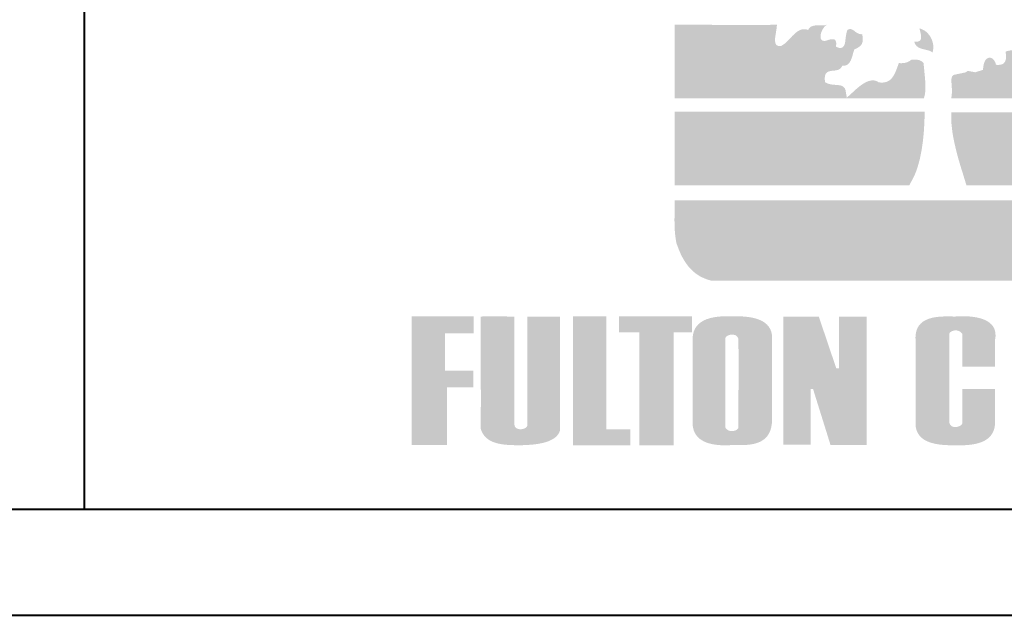
# Model space of a CAD drawing. Units: feet. Extents: x -0.2 to 19.2, y -0.4 to 13.1.
# Drawn here: x 13.3 to 14.4, y -0.4 to 0.3 of the extents above; entities that cross this region are included whole.
import ezdxf

# ---------------------------------------------------------------- set-up
doc = ezdxf.new("R2010")
doc.units = ezdxf.units.FT
doc.header["$MEASUREMENT"] = 0
doc.layers.add('DWG', color=250, linetype='Continuous')
doc.layers.add('Level 1', color=7, linetype='Continuous', lineweight=0)
doc.layers.add('Level 60', color=7, linetype='Continuous', lineweight=0)

# ---------------------------------------------------------------- blocks, each defined once
blk = doc.blocks.new('DWG_HA')
at = {"layer": 'Level 1', "linetype": 'Continuous', "lineweight": 0}
for points in [[(1.310643, 0.232339), (1.310643, 0.237429), (1.313106, 0.237429), (1.313106, 0.236758), (1.311964, 0.236758), (1.311964, 0.235285), (1.313091, 0.235285), (1.313091, 0.234614), (1.312039, 0.234614), (1.312039, 0.232339)], [(1.313473, 0.237421), (1.313376, 0.237419), (1.313376, 0.237197), (1.313377, 0.236966), (1.313377, 0.236729), (1.313378, 0.236486), (1.313378, 0.236239), (1.313379, 0.235989), (1.31338, 0.235738), (1.313381, 0.235487), (1.313381, 0.235237), (1.313382, 0.234991), (1.313382, 0.234749), (1.313383, 0.234512), (1.313383, 0.234283), (1.313383, 0.234062), (1.313383, 0.23385), (1.313382, 0.23365), (1.313381, 0.233463), (1.31338, 0.23329), (1.313378, 0.233132), (1.313376, 0.232991), (1.313408, 0.232896), (1.313448, 0.232812), (1.313496, 0.232736), (1.313551, 0.232669), (1.313613, 0.23261), (1.313681, 0.232558), (1.313754, 0.232513), (1.313831, 0.232475), (1.313913, 0.232443), (1.313998, 0.232416), (1.314085, 0.232394), (1.314174, 0.232376), (1.314265, 0.232362), (1.314356, 0.232352), (1.314447, 0.232344), (1.314537, 0.232339), (1.314626, 0.232335), (1.314713, 0.232333), (1.314797, 0.232331), (1.314878, 0.232329), (1.31497, 0.232331), (1.315066, 0.232334), (1.315164, 0.232338), (1.315265, 0.232344), (1.315366, 0.232351), (1.315468, 0.232361), (1.31557, 0.232374), (1.315671, 0.232389), (1.31577, 0.232407), (1.315866, 0.23243), (1.315959, 0.232456), (1.316047, 0.232486), (1.316131, 0.232521), (1.316209, 0.232561), (1.316281, 0.232606), (1.316345, 0.232656), (1.316401, 0.232713), (1.316449, 0.232775), (1.316487, 0.232844), (1.316515, 0.232921), (1.316513, 0.233075), (1.316512, 0.233254), (1.31651, 0.233455), (1.31651, 0.233675), (1.316509, 0.233911), (1.316509, 0.23416), (1.316509, 0.234419), (1.316509, 0.234686), (1.316509, 0.234957), (1.31651, 0.23523), (1.31651, 0.235502), (1.316511, 0.23577), (1.316512, 0.23603), (1.316513, 0.236281), (1.316513, 0.236519), (1.316514, 0.236742), (1.316514, 0.236946), (1.316515, 0.237129), (1.316515, 0.237288), (1.316515, 0.237419), (1.316485, 0.237419), (1.316451, 0.237419), (1.316414, 0.237419), (1.316374, 0.237419), (1.316331, 0.237419), (1.316284, 0.237419), (1.316234, 0.237419), (1.316181, 0.237419), (1.316124, 0.237419), (1.316063, 0.237419), (1.315998, 0.237419), (1.31593, 0.237419), (1.315858, 0.237419), (1.315782, 0.237419), (1.315702, 0.237419), (1.315618, 0.237419), (1.31553, 0.237419), (1.315437, 0.237419), (1.31534, 0.237419), (1.315239, 0.237419), (1.315239, 0.237419), (1.315238, 0.237419), (1.315238, 0.237419), (1.315237, 0.237419), (1.315236, 0.237419), (1.315235, 0.237419), (1.315234, 0.237419), (1.315233, 0.237419), (1.315232, 0.237419), (1.315231, 0.237419), (1.31523, 0.237419), (1.315229, 0.237419), (1.315228, 0.237419), (1.315227, 0.237419), (1.315226, 0.237419), (1.315225, 0.237419), (1.315225, 0.237419), (1.315224, 0.237419), (1.315224, 0.237419), (1.315224, 0.237419), (1.315224, 0.237286), (1.315224, 0.237127), (1.315224, 0.236944), (1.315224, 0.236741), (1.315224, 0.23652), (1.315224, 0.236284), (1.315224, 0.236037), (1.315224, 0.235782), (1.315224, 0.23552), (1.315224, 0.235256), (1.315224, 0.234993), (1.315224, 0.234733), (1.315224, 0.234479), (1.315224, 0.234235), (1.315224, 0.234003), (1.315224, 0.233786), (1.315224, 0.233587), (1.315224, 0.23341), (1.315224, 0.233257), (1.315224, 0.233131), (1.315218, 0.233102), (1.315206, 0.233076), (1.315189, 0.233052), (1.315166, 0.23303), (1.31514, 0.233011), (1.31511, 0.232996), (1.315077, 0.232983), (1.315042, 0.232973), (1.315005, 0.232966), (1.314968, 0.232963), (1.314931, 0.232963), (1.314895, 0.232967), (1.31486, 0.232975), (1.314827, 0.232986), (1.314797, 0.233001), (1.31477, 0.233021), (1.314748, 0.233044), (1.314731, 0.233072), (1.314719, 0.233104), (1.314713, 0.233141), (1.314711, 0.233266), (1.314709, 0.233419), (1.314708, 0.233597), (1.314707, 0.233798), (1.314707, 0.234017), (1.314706, 0.234251), (1.314706, 0.234499), (1.314706, 0.234755), (1.314707, 0.235018), (1.314707, 0.235284), (1.314708, 0.23555), (1.314709, 0.235812), (1.314709, 0.236069), (1.31471, 0.236315), (1.314711, 0.236549), (1.314712, 0.236768), (1.314712, 0.236967), (1.314713, 0.237144), (1.314713, 0.237296), (1.314713, 0.237419), (1.314633, 0.23742), (1.314559, 0.23742), (1.31449, 0.23742), (1.314425, 0.23742), (1.314365, 0.237421), (1.314307, 0.237421), (1.314251, 0.237422), (1.314197, 0.237422), (1.314143, 0.237423), (1.31409, 0.237423), (1.314035, 0.237424), (1.313979, 0.237424), (1.31392, 0.237424), (1.313858, 0.237424), (1.313792, 0.237424), (1.313721, 0.237423), (1.313645, 0.237423), (1.313563, 0.237422)], [(1.317026, 0.232329), (1.317026, 0.237429), (1.318348, 0.237429), (1.318348, 0.232961), (1.319294, 0.232961), (1.319294, 0.232329)], [(1.319654, 0.232329), (1.319654, 0.236798), (1.318843, 0.236798), (1.318843, 0.237429), (1.321727, 0.237429), (1.321727, 0.236798), (1.321006, 0.236798), (1.321006, 0.232329)], [(1.327209, 0.232339), (1.326518, 0.234554), (1.326428, 0.234554), (1.326428, 0.232349), (1.325347, 0.232349), (1.325347, 0.237419), (1.326744, 0.237419), (1.327435, 0.235375), (1.32754, 0.235375), (1.32754, 0.237419), (1.328636, 0.237419), (1.328636, 0.232339)], [(1.332259, 0.233068), (1.332224, 0.233059), (1.332188, 0.233053), (1.332152, 0.23305), (1.332116, 0.233051), (1.332081, 0.233055), (1.332047, 0.233063), (1.332016, 0.233076), (1.331987, 0.233093), (1.331961, 0.233115), (1.33194, 0.233141), (1.331922, 0.233173), (1.331911, 0.233211), (1.331909, 0.233275), (1.331907, 0.233378), (1.331906, 0.233516), (1.331905, 0.233685), (1.331904, 0.233879), (1.331904, 0.234095), (1.331904, 0.234327), (1.331904, 0.23457), (1.331904, 0.234821), (1.331905, 0.235075), (1.331906, 0.235326), (1.331906, 0.235571), (1.331907, 0.235804), (1.331908, 0.236021), (1.331909, 0.236218), (1.331909, 0.236389), (1.33191, 0.236531), (1.33191, 0.236637), (1.331911, 0.236705), (1.331911, 0.236728), (1.331909, 0.236742), (1.331913, 0.236757), (1.331922, 0.236773), (1.331935, 0.236789), (1.331952, 0.236804), (1.331974, 0.236819), (1.331998, 0.236833), (1.332025, 0.236845), (1.332055, 0.236855), (1.332087, 0.236863), (1.33212, 0.236869), (1.332155, 0.236871), (1.33219, 0.23687), (1.332226, 0.236864), (1.332261, 0.236855), (1.332296, 0.236841), (1.33233, 0.236821), (1.332362, 0.236796), (1.332393, 0.236765), (1.332421, 0.236728), (1.332421, 0.236592), (1.332421, 0.236442), (1.332421, 0.236278), (1.332421, 0.236103), (1.332421, 0.235918), (1.332421, 0.235725), (1.332421, 0.235527), (1.332421, 0.235436), (1.3327, 0.235436), (1.332785, 0.235436), (1.332876, 0.235436), (1.332971, 0.235436), (1.333067, 0.235436), (1.333164, 0.235436), (1.333258, 0.235436), (1.333349, 0.235436), (1.333434, 0.235436), (1.333511, 0.235436), (1.333579, 0.235436), (1.333635, 0.235436), (1.333677, 0.235436), (1.333704, 0.235436), (1.333713, 0.235436), (1.333713, 0.235443), (1.333713, 0.235465), (1.333713, 0.235499), (1.333713, 0.235545), (1.333713, 0.2356), (1.333713, 0.235663), (1.333713, 0.235732), (1.333713, 0.235806), (1.333713, 0.235883), (1.333713, 0.235962), (1.333713, 0.23604), (1.333713, 0.236117), (1.333713, 0.236191), (1.333713, 0.23626), (1.333713, 0.236323), (1.333713, 0.236378), (1.333713, 0.236424), (1.333713, 0.236458), (1.333713, 0.23648), (1.333713, 0.236488), (1.333732, 0.236624), (1.333731, 0.236746), (1.333713, 0.236856), (1.333677, 0.236954), (1.333627, 0.23704), (1.333563, 0.237116), (1.333488, 0.237182), (1.333402, 0.237238), (1.333308, 0.237286), (1.333206, 0.237326), (1.333099, 0.237358), (1.332987, 0.237383), (1.332873, 0.237402), (1.332759, 0.237416), (1.332644, 0.237425), (1.332532, 0.237429), (1.332424, 0.23743), (1.33232, 0.237429), (1.332224, 0.237425), (1.332136, 0.237419), (1.332053, 0.23742), (1.331962, 0.237421), (1.331864, 0.237422), (1.331761, 0.237422), (1.331655, 0.23742), (1.331547, 0.237414), (1.331437, 0.237404), (1.331329, 0.237388), (1.331222, 0.237367), (1.331118, 0.237338), (1.33102, 0.237301), (1.330927, 0.237255), (1.330842, 0.237199), (1.330766, 0.237131), (1.3307, 0.237052), (1.330645, 0.236959), (1.330604, 0.236852), (1.330578, 0.23673), (1.330567, 0.236593), (1.330574, 0.236438), (1.330574, 0.236419), (1.330574, 0.236364), (1.330574, 0.236275), (1.330574, 0.236157), (1.330574, 0.236012), (1.330574, 0.235846), (1.330574, 0.235661), (1.330574, 0.235462), (1.330574, 0.235252), (1.330574, 0.235035), (1.330574, 0.234814), (1.330574, 0.234594), (1.330574, 0.234378), (1.330574, 0.234171), (1.330574, 0.233975), (1.330574, 0.233794), (1.330574, 0.233633), (1.330574, 0.233494), (1.330574, 0.233382), (1.330574, 0.233301), (1.330569, 0.233161), (1.330582, 0.233036), (1.33061, 0.232923), (1.330653, 0.232823), (1.330708, 0.232735), (1.330775, 0.232658), (1.330852, 0.232592), (1.330938, 0.232535), (1.331031, 0.232487), (1.33113, 0.232447), (1.331233, 0.232415), (1.331339, 0.232389), (1.331448, 0.232369), (1.331556, 0.232354), (1.331664, 0.232343), (1.331769, 0.232336), (1.33187, 0.232332), (1.331966, 0.23233), (1.332055, 0.232329), (1.332136, 0.232329), (1.332223, 0.232328), (1.332316, 0.232328), (1.332415, 0.232329), (1.332518, 0.232332), (1.332623, 0.232339), (1.33273, 0.232349), (1.332838, 0.232364), (1.332944, 0.232384), (1.333049, 0.232411), (1.33315, 0.232443), (1.333246, 0.232484), (1.333337, 0.232532), (1.333421, 0.23259), (1.333497, 0.232656), (1.333564, 0.232734), (1.33362, 0.232822), (1.333664, 0.232922), (1.333695, 0.233035), (1.333712, 0.233161), (1.333713, 0.233301), (1.333713, 0.233381), (1.333713, 0.233463), (1.333712, 0.233547), (1.333712, 0.233632), (1.333711, 0.233717), (1.33371, 0.233802), (1.333709, 0.233885), (1.333709, 0.233967), (1.333708, 0.234047), (1.333707, 0.234123), (1.333707, 0.234195), (1.333706, 0.234263), (1.333706, 0.234325), (1.333706, 0.234382), (1.333707, 0.234431), (1.333707, 0.234474), (1.333708, 0.234508), (1.333709, 0.234533), (1.333711, 0.234548), (1.333713, 0.234554), (1.333704, 0.234554), (1.333677, 0.234554), (1.333635, 0.234554), (1.333579, 0.234554), (1.333511, 0.234554), (1.333434, 0.234554), (1.333349, 0.234554), (1.333258, 0.234554), (1.333164, 0.234554), (1.333067, 0.234554), (1.332971, 0.234554), (1.332876, 0.234554), (1.332785, 0.234554), (1.3327, 0.234554), (1.332623, 0.234554), (1.332556, 0.234554), (1.332421, 0.234554), (1.332421, 0.234507), (1.332421, 0.23431), (1.332421, 0.234119), (1.332421, 0.233937), (1.332421, 0.233765), (1.332421, 0.233604), (1.332421, 0.233457), (1.332421, 0.233326), (1.332421, 0.233211), (1.332418, 0.233189), (1.332409, 0.233167), (1.332394, 0.233147), (1.332374, 0.233127), (1.33235, 0.23311), (1.332322, 0.233094), (1.332292, 0.23308)]]:
    blk.add_hatch(color=250, dxfattribs=at).paths.add_polyline_path(points)
h = blk.add_hatch(color=250, dxfattribs=at)
h.paths.add_polyline_path([(1.321759, 0.236598), (1.321757, 0.236458), (1.321757, 0.236364), (1.321758, 0.236243), (1.321758, 0.236098), (1.321759, 0.235931), (1.321759, 0.235748), (1.32176, 0.23555), (1.321761, 0.235343), (1.321762, 0.235129), (1.321762, 0.234911), (1.321763, 0.234694), (1.321763, 0.234481), (1.321764, 0.234275), (1.321764, 0.234081), (1.321764, 0.2339), (1.321764, 0.233738), (1.321763, 0.233598), (1.321762, 0.233482), (1.321761, 0.233395), (1.321759, 0.23334), (1.321757, 0.233321), (1.321755, 0.233177), (1.321768, 0.233047), (1.321797, 0.23293), (1.321839, 0.232827), (1.321894, 0.232735), (1.32196, 0.232655), (1.322036, 0.232586), (1.32212, 0.232527), (1.322212, 0.232477), (1.322309, 0.232436), (1.322412, 0.232403), (1.322517, 0.232376), (1.322626, 0.232357), (1.322734, 0.232343), (1.322843, 0.232334), (1.32295, 0.232329), (1.323053, 0.232328), (1.323153, 0.23233), (1.323247, 0.232334), (1.323334, 0.232339), (1.323417, 0.232339), (1.323505, 0.232337), (1.323599, 0.232336), (1.323697, 0.232337), (1.323798, 0.232339), (1.323901, 0.232345), (1.324004, 0.232355), (1.324107, 0.232371), (1.324208, 0.232392), (1.324307, 0.232421), (1.324402, 0.232458), (1.324491, 0.232504), (1.324575, 0.23256), (1.324652, 0.232628), (1.32472, 0.232707), (1.324779, 0.2328), (1.324827, 0.232907), (1.324863, 0.233029), (1.324887, 0.233166), (1.324896, 0.233321), (1.324896, 0.233341), (1.324896, 0.233398), (1.324896, 0.233487), (1.324896, 0.233606), (1.324896, 0.233751), (1.324896, 0.233917), (1.324896, 0.234102), (1.324896, 0.234301), (1.324896, 0.234511), (1.324896, 0.234728), (1.324896, 0.234948), (1.324896, 0.235168), (1.324896, 0.235383), (1.324896, 0.23559), (1.324896, 0.235786), (1.324896, 0.235966), (1.324896, 0.236127), (1.324896, 0.236265), (1.324896, 0.236377), (1.324896, 0.236458), (1.324901, 0.236598), (1.324888, 0.236723), (1.32486, 0.236836), (1.324818, 0.236936), (1.324762, 0.237024), (1.324695, 0.237101), (1.324618, 0.237167), (1.324533, 0.237224), (1.32444, 0.237272), (1.324341, 0.237312), (1.324237, 0.237344), (1.324131, 0.23737), (1.324023, 0.23739), (1.323914, 0.237405), (1.323807, 0.237416), (1.323701, 0.237423), (1.3236, 0.237427), (1.323505, 0.237429), (1.323415, 0.237429), (1.323334, 0.237429), (1.323247, 0.237431), (1.323154, 0.237431), (1.323055, 0.23743), (1.322953, 0.237427), (1.322847, 0.23742), (1.32274, 0.23741), (1.322633, 0.237395), (1.322526, 0.237374), (1.322422, 0.237348), (1.32232, 0.237316), (1.322224, 0.237275), (1.322133, 0.237227), (1.322049, 0.237169), (1.321973, 0.237102), (1.321907, 0.237025), (1.321851, 0.236937), (1.321806, 0.236836), (1.321775, 0.236724)])
h.paths.add_polyline_path([(1.323315, 0.232888), (1.32328, 0.232889), (1.323244, 0.232894), (1.323209, 0.232904), (1.323174, 0.232918), (1.32314, 0.232938), (1.323108, 0.232963), (1.323077, 0.232994), (1.323049, 0.233031), (1.323049, 0.23308), (1.323049, 0.233169), (1.32305, 0.233294), (1.32305, 0.23345), (1.323051, 0.233634), (1.323052, 0.23384), (1.323053, 0.234063), (1.323053, 0.234301), (1.323054, 0.234546), (1.323055, 0.234797), (1.323055, 0.235047), (1.323055, 0.235292), (1.323056, 0.235529), (1.323056, 0.235751), (1.323055, 0.235956), (1.323055, 0.236138), (1.323054, 0.236292), (1.323053, 0.236415), (1.323051, 0.236502), (1.323049, 0.236548), (1.323052, 0.23657), (1.323061, 0.236591), (1.323076, 0.236612), (1.323095, 0.23663), (1.323118, 0.236648), (1.323145, 0.236663), (1.323175, 0.236677), (1.323207, 0.236688), (1.323241, 0.236696), (1.323276, 0.236702), (1.323312, 0.236704), (1.323347, 0.236704), (1.323382, 0.236699), (1.323416, 0.236691), (1.323448, 0.236679), (1.323478, 0.236662), (1.323504, 0.236641), (1.323527, 0.236615), (1.323546, 0.236584), (1.32356, 0.236548), (1.323564, 0.236486), (1.323567, 0.236384), (1.323569, 0.236246), (1.323571, 0.236078), (1.323572, 0.235884), (1.323573, 0.235669), (1.323573, 0.235437), (1.323573, 0.235193), (1.323572, 0.234942), (1.323571, 0.234688), (1.32357, 0.234436), (1.323568, 0.234191), (1.323567, 0.233957), (1.323565, 0.233739), (1.323564, 0.233542), (1.323563, 0.233371), (1.323561, 0.233229), (1.32356, 0.233122), (1.32356, 0.233054), (1.32356, 0.233031), (1.323561, 0.233017), (1.323557, 0.233002), (1.323549, 0.232986), (1.323535, 0.23297), (1.323518, 0.232955), (1.323497, 0.23294), (1.323472, 0.232926), (1.323445, 0.232914), (1.323415, 0.232904), (1.323383, 0.232896), (1.32335, 0.23289)], flags=16)
blk = doc.blocks.new('B1')
at = {"layer": 'Level 1', "linetype": 'Continuous', "lineweight": 0}
for points in [[(13.0544, -0.245), (13.0544, -0.2409), (13.0544, -0.2368), (13.0544, -0.2327), (13.0544, -0.2285), (13.0544, -0.2243), (13.0544, -0.2201), (13.0544, -0.2159), (13.0544, -0.2116), (13.0544, -0.2073), (13.0544, -0.203), (13.0544, -0.1987), (13.0544, -0.1944), (13.0544, -0.19), (13.0544, -0.1857), (13.0544, -0.1814), (13.0544, -0.177), (13.0544, -0.1727), (13.0544, -0.1684), (13.0544, -0.1641), (13.0544, -0.1598), (13.0603, -0.1598), (13.0663, -0.1598), (13.0722, -0.1598), (13.0781, -0.1598), (13.084, -0.1598), (13.09, -0.1598), (13.0959, -0.1598), (13.1018, -0.1599), (13.1077, -0.1599), (13.1136, -0.1599), (13.1195, -0.1599), (13.1254, -0.1599), (13.1314, -0.1599), (13.1373, -0.1599), (13.1432, -0.1599), (13.1491, -0.1599), (13.155, -0.1599), (13.161, -0.1599), (13.1669, -0.1598), (13.1728, -0.1598), (13.1727, -0.1612), (13.1726, -0.1627), (13.1724, -0.1643), (13.1721, -0.166), (13.1718, -0.1677), (13.1716, -0.1694), (13.1713, -0.1711), (13.171, -0.1728), (13.1708, -0.1744), (13.1707, -0.176), (13.1706, -0.1775), (13.1707, -0.179), (13.1709, -0.1802), (13.1712, -0.1814), (13.1717, -0.1824), (13.1724, -0.1832), (13.1733, -0.1839), (13.1745, -0.1843), (13.1758, -0.1844), (13.1775, -0.1844), (13.1791, -0.1835), (13.1807, -0.1824), (13.1822, -0.1813), (13.1837, -0.18), (13.1852, -0.1786), (13.1866, -0.1771), (13.188, -0.1756), (13.1894, -0.1741), (13.1908, -0.1726), (13.1923, -0.1712), (13.1937, -0.1699), (13.1952, -0.1686), (13.1967, -0.1675), (13.1983, -0.1665), (13.1999, -0.1658), (13.2016, -0.1652), (13.2033, -0.1649), (13.2052, -0.1649), (13.2071, -0.1652), (13.2091, -0.1658), (13.2096, -0.1647), (13.2102, -0.1638), (13.2109, -0.163), (13.2117, -0.1624), (13.2126, -0.1618), (13.2136, -0.1614), (13.2147, -0.1611), (13.2158, -0.1608), (13.217, -0.1606), (13.2182, -0.1605), (13.2195, -0.1604), (13.2208, -0.1604), (13.2221, -0.1604), (13.2234, -0.1604), (13.2247, -0.1604), (13.226, -0.1603), (13.2272, -0.1603), (13.2285, -0.1602), (13.2296, -0.16), (13.2307, -0.1598), (13.2299, -0.1602), (13.2291, -0.1608), (13.2283, -0.1615), (13.2275, -0.1625), (13.2267, -0.1636), (13.2259, -0.1649), (13.2253, -0.1662), (13.2246, -0.1676), (13.2241, -0.1689), (13.2237, -0.1703), (13.2234, -0.1717), (13.2233, -0.173), (13.2233, -0.1743), (13.2235, -0.1754), (13.2239, -0.1764), (13.2245, -0.1772), (13.2253, -0.1779), (13.2264, -0.1783), (13.2278, -0.1785), (13.2294, -0.1783), (13.2304, -0.178), (13.2314, -0.1776), (13.2324, -0.1773), (13.2334, -0.177), (13.2343, -0.1768), (13.2353, -0.1766), (13.2362, -0.1765), (13.237, -0.1765), (13.2378, -0.1765), (13.2386, -0.1766), (13.2403, -0.1773), (13.2411, -0.1791), (13.2414, -0.18), (13.2415, -0.181), (13.2415, -0.1822), (13.2414, -0.1836), (13.2412, -0.1852), (13.2431, -0.186), (13.2448, -0.1865), (13.2463, -0.1867), (13.2475, -0.1865), (13.2486, -0.1861), (13.2494, -0.1855), (13.2501, -0.1846), (13.2507, -0.1836), (13.2512, -0.1824), (13.2516, -0.1811), (13.2519, -0.1796), (13.2521, -0.1781), (13.2523, -0.1765), (13.2525, -0.1749), (13.2527, -0.1732), (13.253, -0.1716), (13.2532, -0.17), (13.2536, -0.1685), (13.254, -0.1671), (13.2546, -0.1658), (13.2555, -0.1652), (13.2564, -0.1649), (13.2573, -0.1647), (13.2581, -0.1647), (13.2589, -0.1649), (13.2596, -0.1651), (13.2604, -0.1654), (13.2611, -0.1659), (13.2618, -0.1664), (13.2625, -0.1669), (13.2633, -0.1675), (13.264, -0.1681), (13.2648, -0.1686), (13.2656, -0.1692), (13.2665, -0.1696), (13.2674, -0.1701), (13.2683, -0.1704), (13.2693, -0.1706), (13.2704, -0.1707), (13.2715, -0.1706), (13.2719, -0.1725), (13.2722, -0.1742), (13.2723, -0.1757), (13.2723, -0.1772), (13.2723, -0.1785), (13.272, -0.1797), (13.2717, -0.1807), (13.2713, -0.1817), (13.2708, -0.1826), (13.2702, -0.1834), (13.2696, -0.1841), (13.2689, -0.1847), (13.2681, -0.1853), (13.2673, -0.1858), (13.2665, -0.1863), (13.2657, -0.1868), (13.2649, -0.1872), (13.264, -0.1876), (13.2632, -0.188), (13.2624, -0.1884), (13.262, -0.1897), (13.2616, -0.191), (13.2612, -0.1924), (13.2608, -0.1938), (13.2605, -0.1951), (13.2601, -0.1965), (13.2596, -0.1978), (13.2592, -0.1991), (13.2587, -0.2003), (13.2581, -0.2015), (13.2575, -0.2026), (13.2569, -0.2036), (13.2562, -0.2045), (13.2554, -0.2053), (13.2545, -0.206), (13.2535, -0.2065), (13.2524, -0.2069), (13.2513, -0.2071), (13.25, -0.2071), (13.2486, -0.207), (13.2478, -0.2086), (13.2469, -0.2098), (13.2458, -0.2108), (13.2446, -0.2116), (13.2432, -0.2121), (13.2418, -0.2124), (13.2403, -0.2127), (13.2387, -0.2129), (13.2372, -0.213), (13.2357, -0.2132), (13.2343, -0.2135), (13.2329, -0.2139), (13.2317, -0.2144), (13.2306, -0.2151), (13.2296, -0.2161), (13.2289, -0.2174), (13.2285, -0.219), (13.2283, -0.221), (13.2283, -0.2235), (13.2287, -0.2264), (13.2302, -0.2272), (13.2318, -0.2279), (13.2334, -0.2283), (13.2349, -0.2287), (13.2365, -0.229), (13.238, -0.2292), (13.2396, -0.2293), (13.2411, -0.2294), (13.2425, -0.2295), (13.2439, -0.2297), (13.2452, -0.2298), (13.2465, -0.2301), (13.2477, -0.2304), (13.2487, -0.2309), (13.2497, -0.2315), (13.2505, -0.2322), (13.2513, -0.2331), (13.2518, -0.2343), (13.2523, -0.2356), (13.2538, -0.2442), (13.2625, -0.2363), (13.2636, -0.2353), (13.2648, -0.2342), (13.2661, -0.2331), (13.2674, -0.232), (13.2688, -0.2309), (13.2702, -0.2298), (13.2717, -0.2288), (13.2733, -0.2278), (13.2748, -0.2269), (13.2764, -0.2261), (13.278, -0.2254), (13.2796, -0.2248), (13.2813, -0.2245), (13.2829, -0.2242), (13.2845, -0.2242), (13.2861, -0.2244), (13.2877, -0.2248), (13.2892, -0.2255), (13.2907, -0.2264), (13.2929, -0.2267), (13.2951, -0.2267), (13.297, -0.2266), (13.2988, -0.2262), (13.3004, -0.2257), (13.3019, -0.225), (13.3032, -0.2241), (13.3045, -0.2231), (13.3056, -0.222), (13.3066, -0.2207), (13.3076, -0.2193), (13.3085, -0.2179), (13.3093, -0.2163), (13.31, -0.2147), (13.3108, -0.213), (13.3114, -0.2113), (13.3121, -0.2095), (13.3128, -0.2077), (13.3134, -0.2059), (13.3141, -0.2041), (13.3149, -0.2042), (13.3156, -0.2042), (13.3164, -0.2043), (13.3172, -0.2043), (13.3179, -0.2042), (13.3187, -0.2042), (13.3195, -0.2041), (13.3202, -0.204), (13.321, -0.2039), (13.3218, -0.2037), (13.3225, -0.2035), (13.3233, -0.2033), (13.324, -0.203), (13.3247, -0.2027), (13.3254, -0.2024), (13.3261, -0.202), (13.3268, -0.2016), (13.3275, -0.2011), (13.3281, -0.2006), (13.3288, -0.2001), (13.3295, -0.2001), (13.3303, -0.2), (13.331, -0.2), (13.3317, -0.2), (13.3325, -0.2), (13.3332, -0.2), (13.3339, -0.2001), (13.3346, -0.2001), (13.3353, -0.2002), (13.3361, -0.2004), (13.3368, -0.2005), (13.3375, -0.2007), (13.3382, -0.201), (13.3389, -0.2013), (13.3395, -0.2016), (13.3402, -0.202), (13.3409, -0.2024), (13.3415, -0.2029), (13.3422, -0.2035), (13.3428, -0.2041), (13.3429, -0.2062), (13.3431, -0.2083), (13.3433, -0.2104), (13.3435, -0.2125), (13.3437, -0.2147), (13.3439, -0.2168), (13.3441, -0.219), (13.3444, -0.2211), (13.3445, -0.2233), (13.3447, -0.2254), (13.3448, -0.2275), (13.3449, -0.2296), (13.3449, -0.2317), (13.3449, -0.2337), (13.3448, -0.2357), (13.3446, -0.2377), (13.3444, -0.2396), (13.344, -0.2414), (13.3436, -0.2432), (13.3431, -0.245), (13.3289, -0.245), (13.3146, -0.245), (13.3004, -0.245), (13.286, -0.245), (13.2716, -0.2449), (13.2572, -0.2449), (13.2427, -0.2449), (13.2283, -0.2449), (13.2138, -0.2449), (13.1992, -0.2449), (13.1847, -0.2449), (13.1702, -0.2449), (13.1557, -0.2449), (13.1411, -0.2449), (13.1266, -0.2449), (13.1121, -0.2449), (13.0977, -0.2449), (13.0832, -0.2449), (13.0688, -0.2449)], [(13.3531, -0.1918), (13.3521, -0.1911), (13.351, -0.1905), (13.3498, -0.19), (13.3486, -0.1896), (13.3473, -0.1892), (13.3461, -0.1889), (13.3448, -0.1886), (13.3435, -0.1883), (13.3423, -0.188), (13.341, -0.1877), (13.3398, -0.1873), (13.3386, -0.1869), (13.3375, -0.1864), (13.3364, -0.1858), (13.3354, -0.185), (13.3345, -0.1842), (13.3337, -0.1832), (13.333, -0.1821), (13.3324, -0.1807), (13.3319, -0.1792), (13.3335, -0.1794), (13.3349, -0.1794), (13.336, -0.1792), (13.337, -0.179), (13.3379, -0.1786), (13.3389, -0.1778), (13.3394, -0.1768), (13.3397, -0.1759), (13.3398, -0.1751), (13.3399, -0.1741), (13.3399, -0.1731), (13.3397, -0.1721), (13.3396, -0.171), (13.3394, -0.1698), (13.3391, -0.1687), (13.3388, -0.1675), (13.3385, -0.1663), (13.3382, -0.1652), (13.3379, -0.164), (13.3394, -0.1644), (13.3408, -0.1649), (13.3422, -0.1656), (13.3436, -0.1664), (13.345, -0.1673), (13.3463, -0.1684), (13.3475, -0.1696), (13.3486, -0.1709), (13.3497, -0.1723), (13.3507, -0.1738), (13.3515, -0.1754), (13.3523, -0.1771), (13.3529, -0.1788), (13.3534, -0.1805), (13.3538, -0.1824), (13.354, -0.1842), (13.354, -0.1861), (13.3539, -0.188), (13.3536, -0.1899)], [(13.3747, -0.245), (13.3751, -0.243), (13.3753, -0.241), (13.3755, -0.2391), (13.3756, -0.2373), (13.3756, -0.2355), (13.3755, -0.2337), (13.3754, -0.232), (13.3753, -0.2304), (13.3752, -0.2289), (13.3751, -0.2274), (13.375, -0.226), (13.375, -0.2247), (13.375, -0.2235), (13.375, -0.2224), (13.3752, -0.2214), (13.3755, -0.2204), (13.3758, -0.2196), (13.3763, -0.2189), (13.377, -0.2183), (13.3778, -0.2178), (13.3914, -0.2149), (13.3921, -0.2145), (13.3927, -0.2141), (13.3934, -0.2136), (13.3941, -0.2132), (13.4027, -0.2148), (13.4114, -0.212), (13.4124, -0.2057), (13.4129, -0.2041), (13.4134, -0.2027), (13.414, -0.2015), (13.4147, -0.2004), (13.4155, -0.1996), (13.4163, -0.1989), (13.4172, -0.1984), (13.4181, -0.1981), (13.419, -0.1979), (13.42, -0.1979), (13.4209, -0.1982), (13.4218, -0.1985), (13.4227, -0.1991), (13.4235, -0.1999), (13.4243, -0.2008), (13.425, -0.2018), (13.4257, -0.2031), (13.4262, -0.2045), (13.4266, -0.2061), (13.428, -0.2062), (13.4292, -0.2062), (13.4304, -0.2062), (13.4315, -0.206), (13.4325, -0.2059), (13.4334, -0.2056), (13.4343, -0.2052), (13.4351, -0.2048), (13.4358, -0.2042), (13.4364, -0.2035), (13.4369, -0.2028), (13.4373, -0.202), (13.4377, -0.201), (13.438, -0.1999), (13.4382, -0.1987), (13.4383, -0.1974), (13.4383, -0.196), (13.4382, -0.1944), (13.438, -0.1928), (13.4378, -0.1909), (13.4387, -0.1906), (13.4397, -0.1903), (13.4406, -0.19), (13.4416, -0.1898), (13.4427, -0.1896), (13.4437, -0.1895), (13.4446, -0.1893), (13.4456, -0.189), (13.4466, -0.1887), (13.4474, -0.1884), (13.4483, -0.188), (13.449, -0.1875), (13.4497, -0.1869), (13.4503, -0.1861), (13.4508, -0.1853), (13.4512, -0.1842), (13.4515, -0.1831), (13.4517, -0.1817), (13.4517, -0.1801), (13.4516, -0.1783), (13.4506, -0.1771), (13.4497, -0.1758), (13.449, -0.1747), (13.4484, -0.1736), (13.448, -0.1727), (13.4478, -0.1717), (13.4476, -0.1709), (13.4476, -0.1701), (13.4477, -0.1694), (13.4482, -0.1676), (13.4504, -0.1666), (13.4511, -0.1664), (13.4519, -0.1662), (13.4528, -0.1661), (13.4537, -0.166), (13.4552, -0.1661), (13.4598, -0.1691), (13.4605, -0.1695), (13.4612, -0.17), (13.4619, -0.1704), (13.4627, -0.1708), (13.4635, -0.1712), (13.4644, -0.1717), (13.4653, -0.172), (13.4662, -0.1724), (13.4673, -0.1727), (13.4683, -0.173), (13.4694, -0.1732), (13.4698, -0.1739), (13.4701, -0.1747), (13.4705, -0.1755), (13.4708, -0.1764), (13.4711, -0.1773), (13.4714, -0.1782), (13.4718, -0.1792), (13.4721, -0.1801), (13.4725, -0.1811), (13.4728, -0.182), (13.4732, -0.1829), (13.4736, -0.1839), (13.474, -0.1847), (13.4744, -0.1855), (13.4749, -0.1863), (13.4754, -0.187), (13.4762, -0.1879), (13.4772, -0.1886), (13.4801, -0.1901), (13.4877, -0.1907), (13.4885, -0.1908), (13.4893, -0.1909), (13.4901, -0.191), (13.4909, -0.1911), (13.4917, -0.1913), (13.4925, -0.1914), (13.4932, -0.1916), (13.4939, -0.1918), (13.4946, -0.192), (13.4953, -0.1923), (13.496, -0.1926), (13.4966, -0.193), (13.4986, -0.1941), (13.5001, -0.196), (13.5006, -0.1966), (13.501, -0.1976), (13.5015, -0.1985), (13.5019, -0.1994), (13.5024, -0.2004), (13.5029, -0.2013), (13.5034, -0.2022), (13.5039, -0.203), (13.5045, -0.2039), (13.505, -0.2047), (13.5056, -0.2055), (13.5062, -0.2063), (13.5068, -0.2071), (13.5074, -0.2078), (13.5081, -0.2085), (13.5087, -0.2091), (13.5093, -0.2097), (13.51, -0.2103), (13.5106, -0.2109), (13.5113, -0.2114), (13.512, -0.2118), (13.5128, -0.2118), (13.5136, -0.2118), (13.5144, -0.2117), (13.5153, -0.2116), (13.5161, -0.2115), (13.5168, -0.2114), (13.5177, -0.2113), (13.5184, -0.2111), (13.5192, -0.2109), (13.52, -0.2107), (13.5208, -0.2105), (13.5216, -0.2103), (13.5224, -0.2101), (13.5232, -0.2099), (13.524, -0.2096), (13.5249, -0.2094), (13.5257, -0.2092), (13.5265, -0.2089), (13.5274, -0.2086), (13.529, -0.2081), (13.5307, -0.2052), (13.5311, -0.2045), (13.5315, -0.2038), (13.5319, -0.2032), (13.5322, -0.2025), (13.5326, -0.2019), (13.533, -0.2012), (13.5354, -0.1973), (13.5375, -0.1976), (13.5382, -0.1977), (13.541, -0.198), (13.5461, -0.2007), (13.5467, -0.2014), (13.5474, -0.2023), (13.5481, -0.2031), (13.5489, -0.2039), (13.5497, -0.2048), (13.5506, -0.2056), (13.5515, -0.2063), (13.5524, -0.207), (13.5534, -0.2076), (13.5543, -0.2081), (13.5554, -0.2084), (13.5564, -0.2087), (13.5574, -0.2088), (13.5585, -0.2087), (13.5595, -0.2085), (13.5606, -0.2081), (13.5617, -0.2074), (13.5627, -0.2066), (13.5638, -0.2055), (13.5648, -0.2041), (13.5653, -0.2031), (13.5658, -0.2021), (13.5663, -0.2011), (13.5668, -0.2002), (13.5673, -0.1993), (13.5678, -0.1984), (13.5683, -0.1975), (13.5688, -0.1965), (13.5692, -0.1956), (13.5697, -0.1946), (13.5701, -0.1937), (13.5706, -0.1927), (13.571, -0.1916), (13.5714, -0.1905), (13.5718, -0.1894), (13.5721, -0.1882), (13.5724, -0.1869), (13.5727, -0.1856), (13.573, -0.1841), (13.5733, -0.1826), (13.5739, -0.1816), (13.5746, -0.1806), (13.5753, -0.1797), (13.576, -0.1787), (13.5767, -0.1777), (13.5774, -0.1768), (13.5781, -0.1758), (13.5788, -0.1748), (13.5796, -0.1739), (13.5803, -0.1728), (13.5809, -0.1718), (13.5816, -0.1708), (13.5823, -0.1697), (13.5829, -0.1686), (13.5835, -0.1675), (13.584, -0.1662), (13.5845, -0.165), (13.585, -0.1637), (13.5854, -0.1623), (13.5857, -0.1609), (13.5893, -0.1609), (13.5928, -0.1609), (13.5963, -0.1609), (13.5998, -0.1609), (13.6033, -0.161), (13.6067, -0.161), (13.6101, -0.161), (13.6136, -0.161), (13.617, -0.161), (13.6204, -0.161), (13.6238, -0.161), (13.6272, -0.161), (13.6306, -0.161), (13.634, -0.161), (13.6374, -0.161), (13.6409, -0.161), (13.6443, -0.161), (13.6478, -0.161), (13.6513, -0.161), (13.6548, -0.1609), (13.6548, -0.1652), (13.6548, -0.1695), (13.6548, -0.1737), (13.6548, -0.1779), (13.6547, -0.1822), (13.6547, -0.1864), (13.6547, -0.1906), (13.6547, -0.1948), (13.6548, -0.1989), (13.6548, -0.2031), (13.6548, -0.2073), (13.6548, -0.2115), (13.6548, -0.2156), (13.6548, -0.2198), (13.6548, -0.2239), (13.6548, -0.2281), (13.6548, -0.2322), (13.6548, -0.2364), (13.6548, -0.2405), (13.6548, -0.2447), (13.6407, -0.2447), (13.6267, -0.2447), (13.6127, -0.2447), (13.5988, -0.2447), (13.5848, -0.2447), (13.5709, -0.2448), (13.557, -0.2448), (13.5431, -0.2448), (13.5292, -0.2448), (13.5153, -0.2448), (13.5014, -0.2449), (13.4875, -0.2449), (13.4736, -0.2449), (13.4596, -0.2449), (13.4456, -0.2449), (13.4315, -0.245), (13.4174, -0.245), (13.4032, -0.245), (13.389, -0.245)], [(13.0542, -0.3456), (13.0542, -0.3413), (13.0542, -0.3371), (13.0542, -0.3328), (13.0542, -0.3285), (13.0542, -0.3243), (13.0543, -0.32), (13.0543, -0.3158), (13.0543, -0.3115), (13.0543, -0.3073), (13.0543, -0.303), (13.0543, -0.2988), (13.0543, -0.2945), (13.0543, -0.2903), (13.0543, -0.286), (13.0543, -0.2818), (13.0543, -0.2775), (13.0543, -0.2733), (13.0543, -0.269), (13.0542, -0.2647), (13.0542, -0.2604), (13.0687, -0.2604), (13.0833, -0.2604), (13.0978, -0.2604), (13.1123, -0.2604), (13.1269, -0.2604), (13.1414, -0.2604), (13.156, -0.2604), (13.1705, -0.2604), (13.1851, -0.2604), (13.1996, -0.2604), (13.2141, -0.2604), (13.2286, -0.2604), (13.2431, -0.2604), (13.2576, -0.2604), (13.272, -0.2604), (13.2865, -0.2604), (13.3009, -0.2604), (13.3153, -0.2604), (13.3296, -0.2604), (13.3439, -0.2604), (13.3439, -0.2646), (13.3438, -0.2689), (13.3437, -0.2732), (13.3434, -0.2775), (13.3432, -0.2818), (13.3428, -0.2861), (13.3424, -0.2905), (13.3419, -0.2948), (13.3413, -0.299), (13.3407, -0.3032), (13.34, -0.3073), (13.3392, -0.3113), (13.3384, -0.3152), (13.3374, -0.3189), (13.3364, -0.3226), (13.3353, -0.3261), (13.3342, -0.3294), (13.3329, -0.3326), (13.3316, -0.3355), (13.3263, -0.3456), (13.3069, -0.3456), (13.2938, -0.3456), (13.2806, -0.3456), (13.2673, -0.3456), (13.2541, -0.3456), (13.2408, -0.3456), (13.2276, -0.3456), (13.2143, -0.3456), (13.201, -0.3456), (13.1877, -0.3456), (13.1743, -0.3456), (13.161, -0.3456), (13.1477, -0.3456), (13.1343, -0.3456), (13.121, -0.3456), (13.1076, -0.3456), (13.0943, -0.3456), (13.0809, -0.3456), (13.0676, -0.3456)], [(13.4394, -0.3458), (13.4279, -0.3457), (13.4174, -0.3457), (13.4079, -0.3457), (13.3995, -0.3457), (13.3923, -0.3456), (13.3912, -0.3418), (13.39, -0.3379), (13.3888, -0.334), (13.3876, -0.33), (13.3863, -0.326), (13.3851, -0.322), (13.3839, -0.3179), (13.3827, -0.3138), (13.3816, -0.3096), (13.3805, -0.3054), (13.3795, -0.3011), (13.3785, -0.2969), (13.3776, -0.2925), (13.3768, -0.2882), (13.3761, -0.2838), (13.3756, -0.2794), (13.3751, -0.2749), (13.3748, -0.2704), (13.3747, -0.2659), (13.3747, -0.2613), (13.3834, -0.2613), (13.3936, -0.2613), (13.405, -0.2613), (13.4176, -0.2613), (13.4311, -0.2613), (13.4455, -0.2613), (13.4607, -0.2613), (13.4763, -0.2613), (13.4924, -0.2613), (13.5088, -0.2613), (13.5252, -0.2613), (13.5417, -0.2613), (13.5579, -0.2613), (13.5739, -0.2613), (13.5894, -0.2613), (13.6043, -0.2613), (13.6184, -0.2613), (13.6316, -0.2613), (13.6438, -0.2613), (13.6548, -0.2613), (13.6548, -0.2655), (13.6548, -0.2697), (13.6548, -0.2739), (13.6548, -0.2781), (13.6548, -0.2823), (13.6548, -0.2865), (13.6548, -0.2907), (13.6548, -0.2949), (13.6548, -0.2991), (13.6548, -0.3034), (13.6548, -0.3076), (13.6548, -0.3118), (13.6548, -0.316), (13.6548, -0.3202), (13.6548, -0.3245), (13.6549, -0.3287), (13.6549, -0.3329), (13.6549, -0.3371), (13.655, -0.3414), (13.655, -0.3456), (13.6415, -0.3456), (13.6275, -0.3456), (13.613, -0.3457), (13.5981, -0.3457), (13.583, -0.3457), (13.5677, -0.3457), (13.5524, -0.3457), (13.5371, -0.3457), (13.522, -0.3457), (13.5071, -0.3457), (13.4925, -0.3458), (13.4783, -0.3458), (13.4647, -0.3458), (13.4517, -0.3458)], [(13.0972, -0.4563), (13.0941, -0.4555), (13.0912, -0.4545), (13.0883, -0.4534), (13.0856, -0.4521), (13.083, -0.4508), (13.0806, -0.4492), (13.0782, -0.4475), (13.076, -0.4456), (13.0738, -0.4436), (13.0718, -0.4415), (13.0699, -0.4393), (13.0681, -0.4369), (13.0663, -0.4343), (13.0647, -0.4316), (13.0631, -0.4288), (13.0616, -0.4259), (13.0603, -0.4228), (13.0589, -0.4196), (13.0577, -0.4163), (13.0564, -0.4128), (13.056, -0.4108), (13.0557, -0.4088), (13.0554, -0.4068), (13.0551, -0.4047), (13.0549, -0.4027), (13.0547, -0.4006), (13.0545, -0.3986), (13.0544, -0.3966), (13.0543, -0.3946), (13.0542, -0.3926), (13.0542, -0.3906), (13.0542, -0.3886), (13.0541, -0.3867), (13.0541, -0.3847), (13.0542, -0.3828), (13.0542, -0.3809), (13.0542, -0.3791), (13.0542, -0.3772), (13.0542, -0.3754), (13.0542, -0.3737), (13.0542, -0.3714), (13.0542, -0.3707), (13.0542, -0.3699), (13.0542, -0.3692), (13.0542, -0.3683), (13.0542, -0.3676), (13.0542, -0.3668), (13.0542, -0.366), (13.0542, -0.3654), (13.0542, -0.3631), (13.0844, -0.3631), (13.1146, -0.3631), (13.1446, -0.3632), (13.1747, -0.3632), (13.2047, -0.3632), (13.2347, -0.3632), (13.2647, -0.3632), (13.2947, -0.3632), (13.3246, -0.3632), (13.3546, -0.3632), (13.3845, -0.3632), (13.4145, -0.3631), (13.4445, -0.3631), (13.4745, -0.3631), (13.5045, -0.3631), (13.5346, -0.3631), (13.5647, -0.3631), (13.5948, -0.3631), (13.625, -0.3631), (13.6553, -0.3631), (13.6553, -0.3649), (13.6553, -0.3667), (13.6553, -0.3683), (13.6553, -0.3699), (13.6553, -0.3715), (13.6553, -0.373), (13.6553, -0.3746), (13.6553, -0.3761), (13.6553, -0.3776), (13.6552, -0.3791), (13.6552, -0.3807), (13.6552, -0.3823), (13.6552, -0.384), (13.6552, -0.3858), (13.6552, -0.3876), (13.6552, -0.3896), (13.6551, -0.3917), (13.6551, -0.3939), (13.6551, -0.3963), (13.655, -0.3988), (13.6546, -0.4019), (13.6541, -0.4047), (13.6536, -0.4074), (13.653, -0.4099), (13.6524, -0.4122), (13.6519, -0.4144), (13.6513, -0.4164), (13.6507, -0.4183), (13.65, -0.42), (13.6494, -0.4217), (13.6487, -0.4233), (13.6481, -0.4247), (13.6474, -0.4261), (13.6467, -0.4275), (13.6461, -0.4288), (13.6454, -0.4301), (13.6447, -0.4313), (13.644, -0.4326), (13.6433, -0.4338), (13.6426, -0.4351), (13.6413, -0.4366), (13.64, -0.438), (13.6386, -0.4395), (13.6373, -0.4409), (13.6359, -0.4423), (13.6344, -0.4437), (13.633, -0.4451), (13.6315, -0.4464), (13.63, -0.4476), (13.6284, -0.4488), (13.6268, -0.4499), (13.6252, -0.451), (13.6235, -0.452), (13.6218, -0.4529), (13.62, -0.4537), (13.6183, -0.4545), (13.6164, -0.4551), (13.6146, -0.4556), (13.6127, -0.456), (13.6107, -0.4563), (13.5847, -0.4563), (13.5588, -0.4563), (13.533, -0.4563), (13.5073, -0.4563), (13.4817, -0.4563), (13.4561, -0.4563), (13.4305, -0.4563), (13.405, -0.4563), (13.3795, -0.4563), (13.354, -0.4563), (13.3286, -0.4563), (13.3031, -0.4563), (13.2775, -0.4563), (13.252, -0.4563), (13.2264, -0.4563), (13.2007, -0.4563), (13.175, -0.4563), (13.1492, -0.4563), (13.1233, -0.4563)]]:
    blk.add_hatch(color=250, dxfattribs=at).paths.add_polyline_path(points)
at = {"layer": 'Level 1', "color": 250, "linetype": 'Continuous', "lineweight": 0, "const_width": 0.000000812, "flags": 128}
for points in [[(13.0538, -0.1598), (13.0538, -0.1598), (13.0538, -0.1598), (13.0538, -0.1598), (13.0538, -0.1598), (13.0538, -0.1598), (13.0538, -0.1598), (13.0538, -0.1598), (13.0538, -0.1598), (13.0538, -0.1598), (13.0538, -0.1598), (13.0538, -0.1598), (13.0538, -0.1598), (13.0538, -0.1598), (13.0538, -0.1598), (13.0538, -0.1598), (13.0538, -0.1598), (13.0538, -0.1598), (13.0538, -0.1598), (13.0538, -0.1598)], [(13.374, -0.2584), (13.374, -0.2584), (13.374, -0.2584), (13.374, -0.2584), (13.374, -0.2584), (13.374, -0.2584), (13.374, -0.2584), (13.374, -0.2584), (13.374, -0.2584), (13.374, -0.2584), (13.374, -0.2584), (13.374, -0.2584), (13.374, -0.2584), (13.374, -0.2584), (13.374, -0.2584), (13.374, -0.2584), (13.374, -0.2584), (13.374, -0.2584), (13.374, -0.2584), (13.374, -0.2584)], [(13.054, -0.3611), (13.054, -0.3611), (13.054, -0.3611), (13.054, -0.3611), (13.054, -0.3611), (13.054, -0.3611), (13.054, -0.3611), (13.054, -0.3611), (13.054, -0.3611), (13.054, -0.3611), (13.054, -0.3611), (13.054, -0.3611), (13.054, -0.3611), (13.054, -0.3611), (13.054, -0.3611), (13.054, -0.3611), (13.054, -0.3611), (13.054, -0.3611), (13.054, -0.3611), (13.054, -0.3611)]]:
    blk.add_lwpolyline(points, close=True, dxfattribs=at)
at = {"layer": 'Level 1', "color": 250, "linetype": 'Continuous', "lineweight": 0, "xscale": 29.30519696341798, "yscale": 29.30519696341798, "zscale": 29.30519696341759}
blk.add_blockref('DWG_HA', (-25.6592, -7.4554), dxfattribs=at)
blk = doc.blocks.new('Template3')
at = {"layer": 'Level 60', "color": 7, "linetype": 'Continuous', "lineweight": 40}
for p, q in [((12.37, 0.5094), (12.37, -0.721)), ((-1.5424, -0.721), (18.2755, -0.721))]:
    blk.add_line(p, q, dxfattribs=at)
at = {"layer": 'Level 60', "color": 250, "linetype": 'Continuous', "lineweight": 40}
blk.add_line((18.3984, -0.844), (-1.7787, -0.844), dxfattribs=at)
at = {"layer": 'DWG'}
blk.add_blockref('B1', (0, 0), dxfattribs=at)

msp = doc.modelspace()

# ---------------------------------------------------------------- block references
at = {"layer": 'DWG', "xscale": 0.96, "yscale": 0.9600000000000004, "zscale": 0.9600000000000002}
msp.add_blockref('Template3', (1.5059, 0.4142), dxfattribs=at)

doc.saveas('drawing.dxf')
